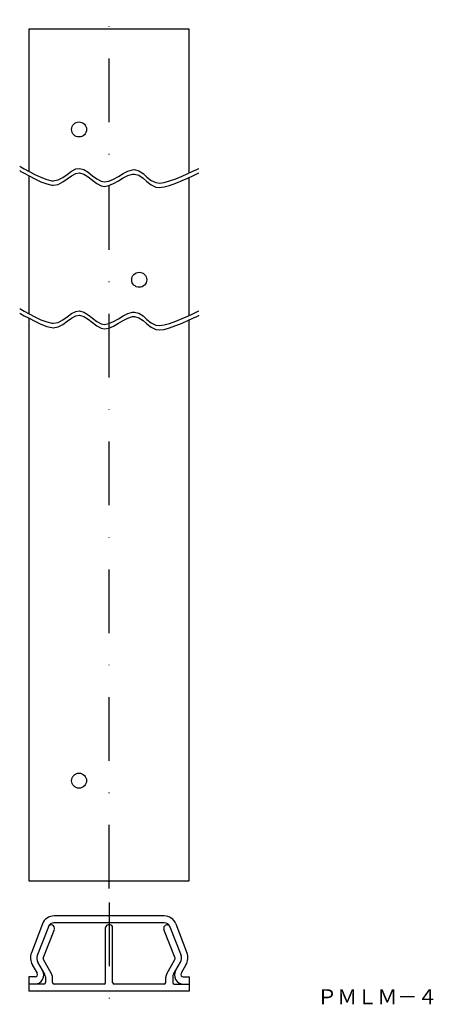
# Model space of a CAD drawing. Extents: x 935 to 1018, y 282 to 478.
import ezdxf
from ezdxf.enums import TextEntityAlignment as Align

# ---------------------------------------------------------------- set-up
doc = ezdxf.new("R2010")
doc.units = 0
doc.linetypes.add('DASHDOT', pattern=[25.4, 12.7, -6.35, 0, -6.35])
doc.layers.add('1', color=7, linetype='CONTINUOUS')
doc.styles.add('MDRAFSTD', font='TXT', dxfattribs={"bigfont": 'BIGFONT'})

msp = doc.modelspace()

# ---------------------------------------------------------------- linework, layer by layer
at = {"layer": '1', "color": 3, "linetype": 'DASHDOT'}
for p, q in [((953.04, 304.98), (953.04, 478.42)), ((953.04, 302.18), (953.04, 282.29))]:
    msp.add_line(p, q, dxfattribs=at)
at = {"layer": '1', "color": 7, "linetype": 'CONTINUOUS'}
for p, q in [((969.04, 476.5), (937.04, 476.5)), ((937.04, 476.5), (937.04, 448.19)), ((969.04, 447.83), (969.04, 476.5)), ((937.04, 447.2), (937.04, 419.62)), ((969.04, 419.37), (969.04, 446.95)), ((937.04, 418.73), (937.04, 306.5)), ((969.04, 306.5), (969.04, 418.49)), ((937.04, 306.5), (969.04, 306.5)), ((964.02, 299.51), (942.06, 299.51)), ((939.73, 297.91), (937.52, 292.16)), ((940.91, 297.34), (938.7, 291.58)), ((939.89, 291.04), (942.11, 296.82)), ((964.05, 298.11), (942.03, 298.11)), ((952.34, 286.21), (952.34, 297.21)), ((953.24, 297.71), (952.84, 297.71)), ((953.74, 286.21), (953.74, 297.21)), ((966.19, 291.04), (963.97, 296.82)), ((965.17, 297.34), (967.39, 291.58)), ((966.36, 297.91), (968.56, 292.16)), ((937.71, 289.75), (938.69, 288.06)), ((940.21, 287.85), (938.8, 290.29)), ((941.54, 287.97), (939.91, 290.79)), ((964.54, 287.97), (966.17, 290.79)), ((965.88, 287.85), (967.28, 290.29)), ((968.37, 289.75), (967.4, 288.06)), ((937.04, 287.31), (937.04, 284.51)), ((938.26, 287.31), (937.04, 287.31)), ((940.34, 287.35), (940.34, 286.21)), ((941.74, 286.21), (941.74, 287.22)), ((964.34, 286.21), (964.34, 287.22)), ((965.74, 287.35), (965.74, 286.21)), ((967.83, 287.31), (969.04, 287.31)), ((969.04, 287.31), (969.04, 284.51)), ((940.04, 285.91), (937.04, 285.91)), ((952.04, 285.91), (942.04, 285.91)), ((964.04, 285.91), (954.04, 285.91)), ((966.04, 285.91), (969.04, 285.91)), ((969.04, 284.51), (937.04, 284.51))]:
    msp.add_line(p, q, dxfattribs=at)
at = {"layer": '1', "color": 2, "linetype": 'CONTINUOUS'}
for p, q in [((935.19, 449.18), (935.44, 449.03)), ((935.19, 448.29), (935.44, 448.14)), ((935.44, 449.03), (936.1, 448.65)), ((936.1, 448.65), (937.06, 448.12)), ((944.68, 447.54), (945.55, 448.16)), ((945.55, 448.16), (946.41, 448.61)), ((946.41, 448.61), (947.11, 448.73)), ((947.11, 448.73), (947.99, 448.5)), ((947.99, 448.5), (948.85, 447.96)), ((955.85, 447.71), (956.79, 448.19)), ((956.79, 448.19), (957.69, 448.47)), ((957.69, 448.47), (958.08, 448.5)), ((958.08, 448.5), (958.98, 448.26)), ((958.98, 448.26), (959.8, 447.7)), ((968.76, 447.69), (969.77, 448.16)), ((969.77, 448.16), (970.52, 448.52)), ((970.52, 448.52), (970.91, 448.71)), ((970.91, 448.71), (970.94, 448.73)), ((935.44, 448.14), (936.1, 447.76)), ((936.1, 447.76), (937.06, 447.23)), ((937.06, 448.12), (938.21, 447.53)), ((937.06, 447.23), (938.21, 446.64)), ((938.21, 447.53), (939.42, 446.97)), ((938.21, 446.64), (939.42, 446.08)), ((939.42, 446.97), (940.6, 446.52)), ((940.6, 446.52), (941.62, 446.27)), ((941.62, 446.27), (941.87, 446.25)), ((941.87, 446.25), (942.86, 446.42)), ((942.86, 446.42), (943.79, 446.91)), ((943.79, 446.91), (944.68, 447.54)), ((943.79, 446.02), (944.68, 446.65)), ((944.68, 446.65), (945.55, 447.27)), ((945.55, 447.27), (946.41, 447.72)), ((946.41, 447.72), (947.11, 447.84)), ((947.11, 447.84), (947.99, 447.61)), ((947.99, 447.61), (948.85, 447.07)), ((948.85, 447.96), (949.7, 447.27)), ((948.85, 447.07), (949.7, 446.38)), ((949.7, 447.27), (950.57, 446.62)), ((949.7, 446.38), (950.57, 445.72)), ((950.57, 446.62), (951.47, 446.15)), ((953, 446.18), (953.93, 446.59)), ((953.93, 446.59), (954.89, 447.13)), ((953.93, 445.69), (954.89, 446.24)), ((954.89, 447.13), (955.85, 447.71)), ((954.89, 446.24), (955.85, 446.82)), ((955.85, 446.82), (956.79, 447.3)), ((956.79, 447.3), (957.69, 447.58)), ((957.69, 447.58), (958.08, 447.6)), ((958.08, 447.6), (958.98, 447.37)), ((958.98, 447.37), (959.8, 446.81)), ((959.8, 447.7), (960.59, 447.01)), ((959.8, 446.81), (960.59, 446.11)), ((960.59, 447.01), (961.42, 446.34)), ((961.42, 446.34), (962.35, 445.89)), ((963.99, 445.92), (965.1, 446.23)), ((965.1, 446.23), (966.33, 446.67)), ((966.33, 446.67), (967.58, 447.18)), ((966.33, 445.78), (967.58, 446.29)), ((967.58, 447.18), (968.76, 447.69)), ((967.58, 446.29), (968.76, 446.8)), ((968.76, 446.8), (969.77, 447.27)), ((969.77, 447.27), (970.52, 447.62)), ((970.52, 447.62), (970.91, 447.82)), ((970.91, 447.82), (970.94, 447.84)), ((939.42, 446.08), (940.6, 445.63)), ((940.6, 445.63), (941.62, 445.38)), ((941.62, 445.38), (941.87, 445.36)), ((941.87, 445.36), (942.86, 445.53)), ((942.86, 445.53), (943.79, 446.02)), ((950.57, 445.72), (951.47, 445.26)), ((951.47, 446.15), (952.12, 446.03)), ((951.47, 445.26), (952.12, 445.14)), ((952.12, 446.03), (953, 446.18)), ((952.12, 445.14), (953, 445.29)), ((953, 445.29), (953.93, 445.69)), ((960.59, 446.11), (961.42, 445.45)), ((961.42, 445.45), (962.35, 445)), ((962.35, 445.89), (963.08, 445.8)), ((962.35, 445), (963.08, 444.91)), ((963.08, 445.8), (963.99, 445.92)), ((963.08, 444.91), (963.99, 445.03)), ((963.99, 445.03), (965.1, 445.34)), ((965.1, 445.34), (966.33, 445.78)), ((935.19, 420.74), (935.44, 420.6)), ((935.19, 419.85), (935.44, 419.71)), ((935.44, 420.6), (936.1, 420.22)), ((935.44, 419.71), (936.1, 419.32)), ((936.1, 420.22), (937.06, 419.69)), ((936.1, 419.32), (937.06, 418.8)), ((937.06, 419.69), (938.21, 419.1)), ((937.06, 418.8), (938.21, 418.21)), ((938.21, 419.1), (939.42, 418.53)), ((943.79, 418.47), (944.68, 419.11)), ((944.68, 419.11), (945.55, 419.73)), ((944.68, 418.22), (945.55, 418.84)), ((945.55, 419.73), (946.41, 420.17)), ((945.55, 418.84), (946.41, 419.28)), ((946.41, 420.17), (947.11, 420.29)), ((946.41, 419.28), (947.11, 419.4)), ((947.11, 420.29), (947.99, 420.06)), ((947.11, 419.4), (947.99, 419.17)), ((947.99, 420.06), (948.85, 419.52)), ((947.99, 419.17), (948.85, 418.63)), ((948.85, 419.52), (949.7, 418.84)), ((949.7, 418.84), (950.57, 418.18)), ((953.93, 418.15), (954.89, 418.7)), ((954.89, 418.7), (955.85, 419.27)), ((955.85, 419.27), (956.79, 419.75)), ((955.85, 418.38), (956.79, 418.86)), ((956.79, 419.75), (957.69, 420.03)), ((956.79, 418.86), (957.69, 419.14)), ((957.69, 420.03), (958.08, 420.06)), ((957.69, 419.14), (958.08, 419.17)), ((958.08, 420.06), (958.98, 419.82)), ((958.08, 419.17), (958.98, 418.93)), ((958.98, 419.82), (959.8, 419.27)), ((958.98, 418.93), (959.8, 418.38)), ((959.8, 419.27), (960.59, 418.57)), ((966.33, 418.24), (967.58, 418.74)), ((967.58, 418.74), (968.76, 419.26)), ((968.76, 419.26), (969.77, 419.72)), ((968.76, 418.36), (969.77, 418.83)), ((969.77, 419.72), (970.52, 420.08)), ((969.77, 418.83), (970.52, 419.19)), ((970.52, 420.08), (970.91, 420.27)), ((970.52, 419.19), (970.91, 419.38)), ((970.91, 420.27), (970.94, 420.29)), ((970.91, 419.38), (970.94, 419.4)), ((938.21, 418.21), (939.42, 417.64)), ((939.42, 418.53), (940.6, 418.08)), ((939.42, 417.64), (940.6, 417.19)), ((940.6, 418.08), (941.62, 417.84)), ((940.6, 417.19), (941.62, 416.95)), ((941.62, 417.84), (941.87, 417.81)), ((941.62, 416.95), (941.87, 416.92)), ((941.87, 417.81), (942.86, 417.99)), ((941.87, 416.92), (942.86, 417.1)), ((942.86, 417.99), (943.79, 418.47)), ((942.86, 417.1), (943.79, 417.58)), ((943.79, 417.58), (944.68, 418.22)), ((948.85, 418.63), (949.7, 417.95)), ((949.7, 417.95), (950.57, 417.29)), ((950.57, 418.18), (951.47, 417.72)), ((950.57, 417.29), (951.47, 416.82)), ((951.47, 417.72), (952.12, 417.59)), ((951.47, 416.82), (952.12, 416.7)), ((952.12, 417.59), (953, 417.74)), ((952.12, 416.7), (953, 416.85)), ((953, 417.74), (953.93, 418.15)), ((953, 416.85), (953.93, 417.26)), ((953.93, 417.26), (954.89, 417.81)), ((954.89, 417.81), (955.85, 418.38)), ((959.8, 418.38), (960.59, 417.68)), ((960.59, 418.57), (961.42, 417.91)), ((960.59, 417.68), (961.42, 417.02)), ((961.42, 417.91), (962.35, 417.46)), ((961.42, 417.02), (962.35, 416.57)), ((962.35, 417.46), (963.08, 417.36)), ((963.08, 417.36), (963.99, 417.49)), ((963.99, 417.49), (965.1, 417.8)), ((963.99, 416.6), (965.1, 416.91)), ((965.1, 417.8), (966.33, 418.24)), ((965.1, 416.91), (966.33, 417.34)), ((966.33, 417.34), (967.58, 417.85)), ((967.58, 417.85), (968.76, 418.36)), ((962.35, 416.57), (963.08, 416.47)), ((963.08, 416.47), (963.99, 416.6))]:
    msp.add_line(p, q, dxfattribs=at)
at = {"layer": '1', "color": 7, "linetype": 'CONTINUOUS'}
for centre in [(947.04, 456.5), (959.04, 426.5), (947.04, 326.5)]:
    msp.add_circle(centre, 1.5, dxfattribs=at)
for centre, radius, start, end in [((942.06, 297.01), 2.5, 90, 159), ((964.02, 297.01), 2.5, 21, 90), ((941.5, 297.06), 0.654, 339, 159), ((942.03, 296.91), 1.2, 90, 159), ((952.84, 297.21), 0.5, 90, 180), ((953.24, 297.21), 0.5, 0, 90), ((964.58, 297.06), 0.654, 21, 201), ((964.05, 296.91), 1.2, 21, 90), ((940.14, 291.15), 2.8, 159, 210), ((940.1, 291.04), 1.5, 159, 210), ((940.17, 290.94), 0.3, 159, 210), ((965.91, 290.94), 0.3, 330, 21), ((965.99, 291.04), 1.5, 330, 21), ((965.95, 291.15), 2.8, 330, 21), ((938.21, 287.71), 1.8, 270, 30), ((938.26, 287.81), 0.5, 270, 30), ((939.34, 287.35), 1, 0, 30), ((940.24, 287.22), 1.5, 0, 30), ((965.84, 287.22), 1.5, 150, 180), ((966.74, 287.35), 1, 150, 180), ((967.87, 287.71), 1.8, 150, 270), ((967.83, 287.81), 0.5, 150, 270), ((940.04, 286.21), 0.3, 270, 0), ((942.04, 286.21), 0.3, 180, 270), ((952.04, 286.21), 0.3, 270, 0), ((954.04, 286.21), 0.3, 180, 270), ((964.04, 286.21), 0.3, 270, 0), ((966.04, 286.21), 0.3, 180, 270)]:
    msp.add_arc(centre, radius, start, end, dxfattribs=at)

# ---------------------------------------------------------------- texts
at = {"layer": '1', "color": 7, "linetype": 'CONTINUOUS', "style": 'MDRAFSTD', "oblique": 14.9998, "width": 1.169367}
msp.add_text('ＰＭＬＭ－４', height=3, dxfattribs=at).set_placement((994.53, 281.86), (1018.56, 281.86), align=Align.FIT)

doc.saveas('drawing.dxf')
